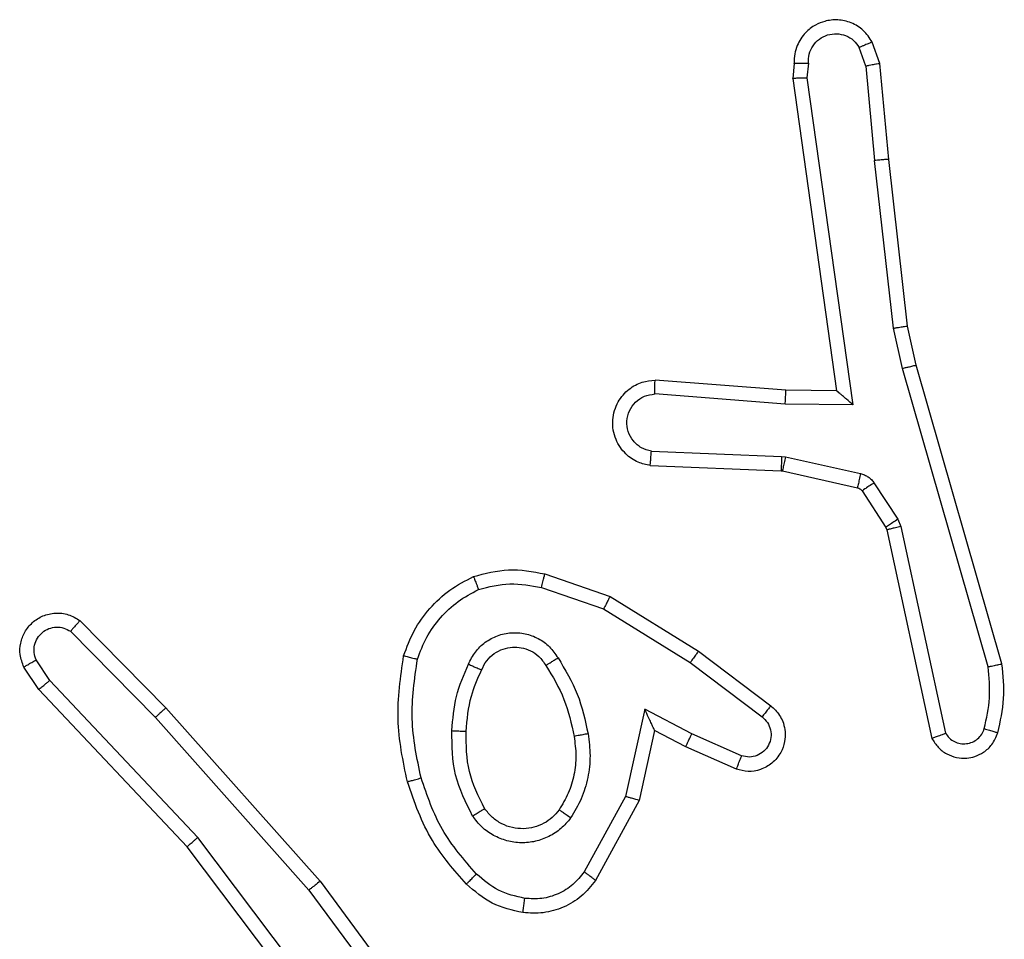
# Model space of a CAD drawing. Units: millimetres. Extents: x -4534 to 359111, y -3372 to 3216.
# Drawn here: x 287 to 300, y 1675 to 1688 of the extents above; entities that cross this region are included whole.
import ezdxf

# ---------------------------------------------------------------- set-up
doc = ezdxf.new("R2010")
doc.units = ezdxf.units.MM
doc.layers.add('Toestel 2D', color=7, linetype='Continuous', lineweight=20)

# ---------------------------------------------------------------- blocks, each defined once
blk = doc.blocks.new('wd1564')
at = {"color": 7, "linetype": 'Continuous', "lineweight": 25}
for p, q in [((-357.5944, 73.3838), (-357.6036, 73.4099)), ((-357.5748, 73.3876), (-357.5853, 73.4175)), ((-357.6954, 73.3876), (-357.6974, 73.3664)), ((-357.6753, 73.3878), (-357.6773, 73.3674)), ((-357.5944, 73.3838), (-357.5821, 73.2507)), ((-357.5623, 73.2523), (-357.5748, 73.3876)), ((-357.6773, 73.3674), (-357.6126, 72.907)), ((-357.6974, 73.3664), (-357.6357, 72.9269)), ((-357.5554, 73.0149), (-357.5821, 73.2507)), ((-357.5358, 73.0178), (-357.5623, 73.2523)), ((-357.5427, 72.9583), (-357.5554, 73.0149)), ((-357.5234, 72.9629), (-357.5358, 73.0178)), ((-357.4223, 72.5383), (-357.5427, 72.9583)), ((-357.4028, 72.5423), (-357.5234, 72.9629)), ((-357.7071, 72.9276), (-357.8912, 72.9419)), ((-357.6357, 72.9269), (-357.7071, 72.9276)), ((-357.6357, 72.9269), (-357.6357, 72.9269)), ((-357.708, 72.908), (-357.8917, 72.9223)), ((-357.6126, 72.907), (-357.708, 72.908)), ((-357.8963, 72.8419), (-357.713, 72.8345)), ((-357.713, 72.8345), (-357.7076, 72.8338)), ((-357.7076, 72.8338), (-357.6019, 72.8103)), ((-357.898, 72.8216), (-357.7138, 72.8142)), ((-357.7138, 72.8142), (-357.7119, 72.8139)), ((-357.7119, 72.8139), (-357.6063, 72.7904)), ((-357.5998, 72.7859), (-357.5661, 72.7346)), ((-357.583, 72.7972), (-357.5494, 72.7459)), ((-357.5494, 72.7459), (-357.545, 72.7356)), ((-357.5661, 72.7346), (-357.5647, 72.7311)), ((-357.5647, 72.7311), (-357.5014, 72.4376)), ((-357.545, 72.7356), (-357.4823, 72.4448)), ((-358.0464, 72.6691), (-357.9546, 72.6372)), ((-358.0509, 72.6499), (-357.9637, 72.6197)), ((-357.9546, 72.6372), (-357.8299, 72.5604)), ((-357.9637, 72.6197), (-357.8416, 72.5444)), ((-358.7007, 72.6032), (-358.5798, 72.4804)), ((-358.7141, 72.5883), (-358.5946, 72.467)), ((-357.8299, 72.5604), (-357.7282, 72.4834)), ((-358.7587, 72.5063), (-358.7797, 72.5378)), ((-358.7433, 72.5191), (-358.7625, 72.548)), ((-357.8416, 72.5444), (-357.7406, 72.4679)), ((-358.5347, 72.2982), (-358.7433, 72.5191)), ((-358.5499, 72.2851), (-358.7587, 72.5063)), ((-358.5798, 72.4804), (-358.3627, 72.2365)), ((-358.5946, 72.467), (-358.3784, 72.2241)), ((-357.9056, 72.4785), (-357.933, 72.3558)), ((-357.8393, 72.444), (-357.9056, 72.4785)), ((-357.8918, 72.4485), (-357.9137, 72.3501)), ((-357.848, 72.4257), (-357.8918, 72.4485)), ((-357.7693, 72.4131), (-357.8393, 72.444)), ((-357.7767, 72.3942), (-357.848, 72.4257)), ((-357.933, 72.3558), (-357.991, 72.2497)), ((-357.9137, 72.3501), (-357.9748, 72.2378)), ((-358.3087, 71.9985), (-358.5347, 72.2982)), ((-358.3246, 71.9864), (-358.5499, 72.2851)), ((-358.3627, 72.2365), (-358.1924, 72.0063)), ((-358.3784, 72.2241), (-358.2101, 71.9967))]:
    blk.add_line(p, q, dxfattribs=at)
for points, knots in [([(-357.5853, 73.4175), (-357.5892, 73.4233), (-357.5968, 73.4348), (-357.6144, 73.4454), (-357.6336, 73.4497), (-357.651, 73.4478), (-357.6667, 73.4415), (-357.681, 73.4306), (-357.6905, 73.4158), (-357.6952, 73.4006), (-357.6953, 73.392), (-357.6954, 73.3876)], [0, 0, 0, 0, 0.1317755, 0.2589252, 0.3816472, 0.4999335, 0.5878749, 0.7004162, 0.8375343, 0.9158702, 1, 1, 1, 1]), ([(-357.6753, 73.3878), (-357.6752, 73.3921), (-357.6751, 73.4008), (-357.6694, 73.4128), (-357.6603, 73.4223), (-357.6485, 73.4282), (-357.6355, 73.4299), (-357.6226, 73.4273), (-357.6112, 73.4205), (-357.6061, 73.4134), (-357.6036, 73.4099)], [0, 0, 0, 0, 0.125057, 0.250216, 0.375056, 0.499979, 0.625061, 0.7498, 0.874841, 1, 1, 1, 1]), ([(-357.5853, 73.4175), (-357.5855, 73.4175), (-357.5861, 73.4174), (-357.5892, 73.4161), (-357.5927, 73.4147), (-357.5959, 73.4133), (-357.5996, 73.4116), (-357.6022, 73.4105), (-357.6036, 73.4099)], [0, 0, 0, 0, 0.22284, 0.463311, 0.590474, 0.722326, 0.859165, 1, 1, 1, 1]), ([(-357.6954, 73.3876), (-357.6953, 73.3877), (-357.6951, 73.3877), (-357.6938, 73.3878), (-357.6918, 73.3878), (-357.6884, 73.3878), (-357.6828, 73.3878), (-357.6778, 73.3878), (-357.6753, 73.3878)], [0, 0, 0, 0, 0.133704, 0.265095, 0.393899, 0.519869, 0.764535, 1, 1, 1, 1]), ([(-357.5944, 73.3838), (-357.5928, 73.3842), (-357.5898, 73.3848), (-357.5855, 73.3858), (-357.582, 73.3865), (-357.5784, 73.3872), (-357.5755, 73.3877), (-357.575, 73.3876), (-357.5748, 73.3876)], [0, 0, 0, 0, 0.156006, 0.303142, 0.441025, 0.570398, 0.802333, 1, 1, 1, 1]), ([(-357.6974, 73.3664), (-357.6972, 73.3665), (-357.6968, 73.3667), (-357.6938, 73.3669), (-357.6901, 73.3671), (-357.6864, 73.3672), (-357.6821, 73.3673), (-357.6789, 73.3674), (-357.6773, 73.3674)], [0, 0, 0, 0, 0.198053, 0.430135, 0.559551, 0.697555, 0.844576, 1, 1, 1, 1]), ([(-357.5623, 73.2523), (-357.5626, 73.2523), (-357.5632, 73.2524), (-357.5678, 73.2521), (-357.5744, 73.2515), (-357.5795, 73.251), (-357.5821, 73.2507)], [0, 0, 0, 0, 0.250066, 0.499857, 0.749892, 1, 1, 1, 1]), ([(-357.5554, 73.0149), (-357.5538, 73.0151), (-357.5507, 73.0156), (-357.5465, 73.0163), (-357.5429, 73.0169), (-357.5393, 73.0174), (-357.5364, 73.0178), (-357.536, 73.0178), (-357.5358, 73.0178)], [0, 0, 0, 0, 0.1551647, 0.3019884, 0.4400852, 0.5691712, 0.8015701, 1, 1, 1, 1]), ([(-357.5427, 72.9583), (-357.541, 72.9588), (-357.5376, 72.9596), (-357.5331, 72.9607), (-357.5295, 72.9615), (-357.5262, 72.9623), (-357.5239, 72.9629), (-357.5236, 72.9629), (-357.5234, 72.9629)], [0, 0, 0, 0, 0.173929, 0.334249, 0.479992, 0.612156, 0.833799, 1, 1, 1, 1]), ([(-357.898, 72.8216), (-357.9037, 72.8228), (-357.9164, 72.8255), (-357.9306, 72.8355), (-357.9405, 72.8471), (-357.9467, 72.8584), (-357.9505, 72.8716), (-357.9512, 72.8856), (-357.9486, 72.8991), (-357.942, 72.9147), (-357.9292, 72.9295), (-357.9103, 72.94), (-357.8973, 72.9413), (-357.8912, 72.9419)], [0, 0, 0, 0, 0.096995, 0.213494, 0.279297, 0.349983, 0.425529, 0.504817, 0.580524, 0.652294, 0.783447, 0.899412, 1, 1, 1, 1]), ([(-357.8917, 72.9223), (-357.8917, 72.9247), (-357.8916, 72.9297), (-357.8914, 72.9363), (-357.8912, 72.94), (-357.8912, 72.9417), (-357.8912, 72.9418), (-357.8912, 72.9419)], [0, 0, 0, 0, 0.238049, 0.484403, 0.737685, 0.867741, 1, 1, 1, 1]), ([(-357.708, 72.908), (-357.7078, 72.9105), (-357.7075, 72.9157), (-357.7072, 72.9222), (-357.707, 72.9266), (-357.7071, 72.9273), (-357.7071, 72.9276)], [0, 0, 0, 0, 0.250443, 0.500082, 0.749646, 1, 1, 1, 1]), ([(-357.6126, 72.907), (-357.6156, 72.9097), (-357.6206, 72.9141), (-357.6268, 72.9194), (-357.6308, 72.9228), (-357.6335, 72.9251), (-357.6353, 72.9266), (-357.6356, 72.9268), (-357.6357, 72.9269)], [0, 0, 0, 0, 0.300732, 0.503299, 0.651047, 0.780842, 0.895824, 1, 1, 1, 1]), ([(-357.8963, 72.8419), (-357.9011, 72.8431), (-357.9108, 72.8456), (-357.9224, 72.8558), (-357.9297, 72.8691), (-357.9316, 72.8842), (-357.928, 72.899), (-357.9193, 72.9114), (-357.9066, 72.9201), (-357.8967, 72.9216), (-357.8917, 72.9223)], [0, 0, 0, 0, 0.124915, 0.250094, 0.375079, 0.499931, 0.624948, 0.750099, 0.874962, 1, 1, 1, 1]), ([(-357.898, 72.8216), (-357.898, 72.8216), (-357.898, 72.8218), (-357.8979, 72.8232), (-357.8977, 72.8252), (-357.8974, 72.8286), (-357.897, 72.8342), (-357.8965, 72.8394), (-357.8963, 72.8419)], [0, 0, 0, 0, 0.13214, 0.262234, 0.390517, 0.516685, 0.761898, 1, 1, 1, 1]), ([(-357.713, 72.8345), (-357.7131, 72.8316), (-357.7133, 72.8256), (-357.7136, 72.8189), (-357.7138, 72.8149), (-357.7138, 72.8144), (-357.7138, 72.8142)], [0, 0, 0, 0, 0.279965, 0.558886, 0.779462, 1, 1, 1, 1]), ([(-357.7076, 72.8338), (-357.7082, 72.8309), (-357.7095, 72.8251), (-357.7109, 72.8186), (-357.7118, 72.8147), (-357.7119, 72.8142), (-357.7119, 72.8139)], [0, 0, 0, 0, 0.2802638, 0.5587897, 0.7792091, 1, 1, 1, 1]), ([(-357.6019, 72.8103), (-357.6025, 72.8074), (-357.6038, 72.8016), (-357.6052, 72.795), (-357.6061, 72.7912), (-357.6062, 72.7906), (-357.6063, 72.7904)], [0, 0, 0, 0, 0.2803998, 0.5587473, 0.7791809, 1, 1, 1, 1]), ([(-357.6019, 72.8103), (-357.6, 72.8097), (-357.5962, 72.8086), (-357.5911, 72.8057), (-357.5865, 72.8019), (-357.5841, 72.7988), (-357.583, 72.7972)], [0, 0, 0, 0, 0.250163, 0.500129, 0.749642, 1, 1, 1, 1]), ([(-357.6063, 72.7904), (-357.605, 72.79), (-357.6024, 72.7891), (-357.6007, 72.787), (-357.5998, 72.7859)], [0, 0, 0, 0, 0.483888, 1, 1, 1, 1]), ([(-357.583, 72.7972), (-357.5854, 72.7956), (-357.5904, 72.7923), (-357.5959, 72.7886), (-357.5992, 72.7864), (-357.5996, 72.7861), (-357.5998, 72.7859)], [0, 0, 0, 0, 0.27964, 0.558746, 0.7793, 1, 1, 1, 1]), ([(-357.5494, 72.7459), (-357.5518, 72.7443), (-357.5568, 72.7411), (-357.5623, 72.7374), (-357.5656, 72.7351), (-357.566, 72.7348), (-357.5661, 72.7346)], [0, 0, 0, 0, 0.2798091, 0.5588497, 0.7793517, 1, 1, 1, 1]), ([(-357.545, 72.7356), (-357.5476, 72.7351), (-357.5528, 72.734), (-357.5593, 72.7325), (-357.5638, 72.7314), (-357.5644, 72.7312), (-357.5647, 72.7311)], [0, 0, 0, 0, 0.250097, 0.500045, 0.749938, 1, 1, 1, 1]), ([(-358.1469, 72.6654), (-358.1305, 72.6697), (-358.0972, 72.6785), (-358.0634, 72.6723), (-358.0464, 72.6691)], [0, 0, 0, 0, 0.495104, 1, 1, 1, 1]), ([(-358.2451, 72.5537), (-358.2406, 72.5658), (-358.2318, 72.5898), (-358.2091, 72.6211), (-358.181, 72.6476), (-358.1583, 72.6595), (-358.1469, 72.6654)], [0, 0, 0, 0, 0.250074, 0.50002, 0.750114, 1, 1, 1, 1]), ([(-358.1469, 72.6654), (-358.1469, 72.6652), (-358.1467, 72.6649), (-358.1456, 72.6623), (-358.1443, 72.659), (-358.143, 72.6556), (-358.1414, 72.6516), (-358.1402, 72.6486), (-358.1396, 72.6471)], [0, 0, 0, 0, 0.19235, 0.422791, 0.552845, 0.691325, 0.841785, 1, 1, 1, 1]), ([(-358.0509, 72.6499), (-358.0506, 72.6513), (-358.0499, 72.6541), (-358.049, 72.658), (-358.0482, 72.6615), (-358.0473, 72.6651), (-358.0466, 72.6684), (-358.0464, 72.6689), (-358.0464, 72.6691)], [0, 0, 0, 0, 0.141534, 0.277173, 0.409835, 0.536372, 0.777397, 1, 1, 1, 1]), ([(-358.2257, 72.5491), (-358.2218, 72.5596), (-358.2139, 72.5806), (-358.1939, 72.6079), (-358.1694, 72.6313), (-358.1496, 72.6418), (-358.1396, 72.6471)], [0, 0, 0, 0, 0.249911, 0.500064, 0.750155, 1, 1, 1, 1]), ([(-358.1396, 72.6471), (-358.125, 72.6508), (-358.0956, 72.6583), (-358.0658, 72.6527), (-358.0509, 72.6499)], [0, 0, 0, 0, 0.49999, 1, 1, 1, 1]), ([(-357.9546, 72.6372), (-357.9547, 72.6369), (-357.9551, 72.6364), (-357.9572, 72.6324), (-357.9601, 72.6266), (-357.9625, 72.622), (-357.9637, 72.6197)], [0, 0, 0, 0, 0.250061, 0.499661, 0.750324, 1, 1, 1, 1]), ([(-358.7797, 72.5378), (-358.7819, 72.5436), (-358.786, 72.5545), (-358.785, 72.5719), (-358.7791, 72.5877), (-358.7682, 72.6013), (-358.7531, 72.6108), (-358.7354, 72.6149), (-358.7167, 72.6129), (-358.7061, 72.6065), (-358.7007, 72.6032)], [0, 0, 0, 0, 0.1308422, 0.2453027, 0.3640507, 0.4859349, 0.6104213, 0.7375529, 0.8674387, 1, 1, 1, 1]), ([(-358.7625, 72.548), (-358.7637, 72.5514), (-358.7659, 72.5581), (-358.7652, 72.569), (-358.7611, 72.5789), (-358.754, 72.5871), (-358.7447, 72.5926), (-358.7342, 72.5947), (-358.7234, 72.5935), (-358.7172, 72.5901), (-358.7141, 72.5883)], [0, 0, 0, 0, 0.1251863, 0.250298, 0.3749996, 0.5000604, 0.6250125, 0.7500878, 0.8751237, 1, 1, 1, 1]), ([(-358.7007, 72.6032), (-358.7009, 72.603), (-358.7014, 72.6027), (-358.7037, 72.6002), (-358.7063, 72.5973), (-358.7086, 72.5946), (-358.7113, 72.5916), (-358.7131, 72.5894), (-358.7141, 72.5883)], [0, 0, 0, 0, 0.226964, 0.468504, 0.595412, 0.727035, 0.862042, 1, 1, 1, 1]), ([(-358.1539, 72.542), (-358.151, 72.5479), (-358.1451, 72.5597), (-358.1306, 72.5735), (-358.1132, 72.583), (-358.0937, 72.587), (-358.0739, 72.5857), (-358.0553, 72.5789), (-358.0391, 72.5672), (-358.0316, 72.5564), (-358.0278, 72.551)], [0, 0, 0, 0, 0.125045, 0.249982, 0.375052, 0.500004, 0.625054, 0.749885, 0.875089, 1, 1, 1, 1]), ([(-358.1355, 72.5336), (-358.1333, 72.5382), (-358.129, 72.5472), (-358.118, 72.5573), (-358.1055, 72.5639), (-358.0923, 72.5664), (-358.0791, 72.5657), (-358.0661, 72.5614), (-358.0536, 72.5531), (-358.0478, 72.5446), (-358.0448, 72.5401)], [0, 0, 0, 0, 0.133377, 0.261676, 0.384755, 0.502609, 0.612229, 0.730119, 0.859376, 1, 1, 1, 1]), ([(-358.2399, 72.3764), (-358.246, 72.4058), (-358.2582, 72.4646), (-358.2494, 72.524), (-358.2451, 72.5537)], [0, 0, 0, 0, 0.499981, 1, 1, 1, 1]), ([(-358.2451, 72.5537), (-358.2448, 72.5537), (-358.2443, 72.5537), (-358.2411, 72.5529), (-358.2374, 72.552), (-358.2339, 72.5512), (-358.23, 72.5501), (-358.2272, 72.5494), (-358.2257, 72.5491)], [0, 0, 0, 0, 0.222007, 0.461755, 0.589174, 0.721177, 0.858227, 1, 1, 1, 1]), ([(-358.0448, 72.5401), (-358.0448, 72.5402), (-358.0446, 72.5404), (-358.0431, 72.5415), (-358.0405, 72.5431), (-358.0373, 72.5451), (-358.0329, 72.5478), (-358.0296, 72.5499), (-358.0278, 72.551)], [0, 0, 0, 0, 0.125142, 0.333088, 0.468401, 0.6247, 0.801265, 1, 1, 1, 1]), ([(-358.0278, 72.551), (-358.0178, 72.5343), (-357.9978, 72.501), (-357.9896, 72.463), (-357.9855, 72.444)], [0, 0, 0, 0, 0.500053, 1, 1, 1, 1]), ([(-357.8299, 72.5604), (-357.8301, 72.5601), (-357.8305, 72.5597), (-357.8332, 72.556), (-357.8371, 72.5507), (-357.8401, 72.5465), (-357.8416, 72.5444)], [0, 0, 0, 0, 0.249756, 0.499559, 0.749225, 1, 1, 1, 1]), ([(-358.7797, 72.5378), (-358.7797, 72.5379), (-358.7795, 72.538), (-358.7783, 72.5388), (-358.7766, 72.5399), (-358.7736, 72.5416), (-358.7689, 72.5445), (-358.7646, 72.5468), (-358.7625, 72.548)], [0, 0, 0, 0, 0.137885, 0.272294, 0.403142, 0.529444, 0.772046, 1, 1, 1, 1]), ([(-358.2206, 72.3819), (-358.2264, 72.4096), (-358.2379, 72.465), (-358.2298, 72.521), (-358.2257, 72.5491)], [0, 0, 0, 0, 0.500072, 1, 1, 1, 1]), ([(-358.1772, 72.4485), (-358.1759, 72.4647), (-358.1732, 72.4972), (-358.1603, 72.5271), (-358.1539, 72.542)], [0, 0, 0, 0, 0.500149, 1, 1, 1, 1]), ([(-358.1539, 72.542), (-358.152, 72.5412), (-358.1484, 72.5396), (-358.1437, 72.5375), (-358.1402, 72.536), (-358.1374, 72.5347), (-358.1358, 72.5339), (-358.1356, 72.5337), (-358.1355, 72.5336)], [0, 0, 0, 0, 0.198056, 0.375674, 0.531916, 0.66734, 0.875401, 1, 1, 1, 1]), ([(-358.0448, 72.5401), (-358.0354, 72.5246), (-358.0166, 72.4936), (-358.009, 72.458), (-358.0052, 72.4403)], [0, 0, 0, 0, 0.499904, 1, 1, 1, 1]), ([(-357.4277, 72.4513), (-357.4245, 72.4657), (-357.4181, 72.4944), (-357.4209, 72.5237), (-357.4223, 72.5383)], [0, 0, 0, 0, 0.499773, 1, 1, 1, 1]), ([(-357.4223, 72.5383), (-357.4207, 72.5387), (-357.4177, 72.5393), (-357.4135, 72.5402), (-357.41, 72.541), (-357.4064, 72.5417), (-357.4034, 72.5423), (-357.403, 72.5423), (-357.4028, 72.5423)], [0, 0, 0, 0, 0.152177, 0.296444, 0.433181, 0.562034, 0.796041, 1, 1, 1, 1]), ([(-357.4086, 72.4455), (-357.405, 72.4615), (-357.3979, 72.4934), (-357.4011, 72.526), (-357.4028, 72.5423)], [0, 0, 0, 0, 0.500051, 1, 1, 1, 1]), ([(-358.1571, 72.4473), (-358.1557, 72.4641), (-358.1531, 72.4941), (-358.1409, 72.5215), (-358.1355, 72.5336)], [0, 0, 0, 0, 0.558698, 1, 1, 1, 1]), ([(-358.7587, 72.5063), (-358.7586, 72.5065), (-358.7583, 72.5069), (-358.7561, 72.5088), (-358.7532, 72.5111), (-358.7504, 72.5134), (-358.747, 72.5161), (-358.7445, 72.5181), (-358.7433, 72.5191)], [0, 0, 0, 0, 0.198511, 0.4305284, 0.5597857, 0.6981324, 0.8447263, 1, 1, 1, 1]), ([(-358.5798, 72.4804), (-358.58, 72.4803), (-358.5804, 72.48), (-358.5828, 72.4778), (-358.5856, 72.4753), (-358.5883, 72.4729), (-358.5913, 72.47), (-358.5935, 72.468), (-358.5946, 72.467)], [0, 0, 0, 0, 0.217529, 0.455956, 0.583729, 0.716567, 0.856052, 1, 1, 1, 1]), ([(-357.7282, 72.4834), (-357.7277, 72.4829), (-357.7223, 72.4787), (-357.7155, 72.4707), (-357.71, 72.4583), (-357.7075, 72.4464), (-357.7082, 72.4322), (-357.7138, 72.4164), (-357.7256, 72.4021), (-357.7422, 72.393), (-357.7601, 72.3899), (-357.7712, 72.3928), (-357.7767, 72.3942)], [0, 0, 0, 0, 0.015124, 0.141192, 0.21073, 0.293975, 0.390352, 0.500545, 0.635508, 0.763636, 0.885162, 1, 1, 1, 1]), ([(-357.7282, 72.4834), (-357.7283, 72.4833), (-357.7284, 72.4832), (-357.7293, 72.4821), (-357.7306, 72.4805), (-357.7328, 72.4777), (-357.7361, 72.4735), (-357.7391, 72.4697), (-357.7406, 72.4679)], [0, 0, 0, 0, 0.139798, 0.275475, 0.406589, 0.534213, 0.775279, 1, 1, 1, 1]), ([(-357.8918, 72.4485), (-357.8918, 72.4487), (-357.892, 72.449), (-357.893, 72.4513), (-357.8947, 72.455), (-357.8972, 72.4603), (-357.9008, 72.4683), (-357.9038, 72.4747), (-357.9056, 72.4785)], [0, 0, 0, 0, 0.101279, 0.214232, 0.344559, 0.496482, 0.698563, 1, 1, 1, 1]), ([(-357.7406, 72.4679), (-357.7378, 72.4654), (-357.7324, 72.4603), (-357.728, 72.4498), (-357.7275, 72.4386), (-357.7309, 72.4279), (-357.7378, 72.4189), (-357.7473, 72.4131), (-357.7584, 72.4105), (-357.7657, 72.4122), (-357.7693, 72.4131)], [0, 0, 0, 0, 0.125168, 0.250373, 0.374808, 0.500031, 0.624882, 0.749934, 0.874944, 1, 1, 1, 1]), ([(-358.148, 72.3283), (-358.1575, 72.3472), (-358.1766, 72.385), (-358.177, 72.4273), (-358.1772, 72.4485)], [0, 0, 0, 0, 0.500002, 1, 1, 1, 1]), ([(-358.1772, 72.4485), (-358.1754, 72.4484), (-358.172, 72.4483), (-358.1674, 72.448), (-358.1637, 72.4478), (-358.1602, 72.4476), (-358.1576, 72.4474), (-358.1573, 72.4473), (-358.1571, 72.4473)], [0, 0, 0, 0, 0.169181, 0.325961, 0.469646, 0.600796, 0.825437, 1, 1, 1, 1]), ([(-358.1311, 72.3388), (-358.1396, 72.3559), (-358.1568, 72.39), (-358.157, 72.4282), (-358.1571, 72.4473)], [0, 0, 0, 0, 0.500114, 1, 1, 1, 1]), ([(-358.0052, 72.4403), (-358.004, 72.4313), (-358.0015, 72.4134), (-358.0046, 72.3863), (-358.0123, 72.3601), (-358.0216, 72.3446), (-358.0263, 72.3368)], [0, 0, 0, 0, 0.250065, 0.499855, 0.749823, 1, 1, 1, 1]), ([(-357.9855, 72.444), (-357.9842, 72.4337), (-357.9814, 72.4132), (-357.9852, 72.3822), (-357.994, 72.3522), (-358.0046, 72.3344), (-358.01, 72.3256)], [0, 0, 0, 0, 0.250056, 0.500135, 0.750327, 1, 1, 1, 1]), ([(-357.9855, 72.444), (-357.9881, 72.4435), (-357.9932, 72.4426), (-357.9998, 72.4414), (-358.0043, 72.4405), (-358.0049, 72.4404), (-358.0052, 72.4403)], [0, 0, 0, 0, 0.250255, 0.500118, 0.749729, 1, 1, 1, 1]), ([(-357.848, 72.4257), (-357.8479, 72.426), (-357.8477, 72.4266), (-357.8457, 72.4308), (-357.8428, 72.4369), (-357.8405, 72.4416), (-357.8393, 72.444)], [0, 0, 0, 0, 0.250294, 0.499853, 0.750048, 1, 1, 1, 1]), ([(-357.5014, 72.4376), (-357.4987, 72.4332), (-357.4933, 72.4245), (-357.481, 72.4153), (-357.467, 72.4101), (-357.4533, 72.4093), (-357.4402, 72.4119), (-357.4278, 72.4179), (-357.4155, 72.429), (-357.411, 72.4397), (-357.4086, 72.4455)], [0, 0, 0, 0, 0.128734, 0.254725, 0.378066, 0.500229, 0.595229, 0.710244, 0.84524, 1, 1, 1, 1]), ([(-357.5014, 72.4376), (-357.5011, 72.4377), (-357.5006, 72.4379), (-357.4973, 72.4392), (-357.4936, 72.4406), (-357.4902, 72.4418), (-357.4864, 72.4432), (-357.4837, 72.4443), (-357.4823, 72.4448)], [0, 0, 0, 0, 0.2283988, 0.4706099, 0.5972039, 0.7277976, 0.8624087, 1, 1, 1, 1]), ([(-357.4823, 72.4448), (-357.4806, 72.4424), (-357.4772, 72.4377), (-357.4699, 72.4327), (-357.4616, 72.43), (-357.4528, 72.4298), (-357.4443, 72.432), (-357.4369, 72.4367), (-357.4309, 72.4432), (-357.4288, 72.4486), (-357.4277, 72.4513)], [0, 0, 0, 0, 0.124814, 0.250031, 0.374953, 0.499935, 0.624752, 0.749892, 0.874689, 1, 1, 1, 1]), ([(-357.4277, 72.4513), (-357.4252, 72.4506), (-357.4202, 72.4491), (-357.4139, 72.4471), (-357.4095, 72.4458), (-357.4089, 72.4456), (-357.4086, 72.4455)], [0, 0, 0, 0, 0.250253, 0.500271, 0.749968, 1, 1, 1, 1]), ([(-357.7767, 72.3942), (-357.7766, 72.3945), (-357.7764, 72.3949), (-357.7751, 72.3982), (-357.7737, 72.4019), (-357.7724, 72.4053), (-357.7709, 72.409), (-357.7698, 72.4117), (-357.7693, 72.4131)], [0, 0, 0, 0, 0.227197, 0.469169, 0.596566, 0.727638, 0.86127, 1, 1, 1, 1]), ([(-358.2399, 72.3764), (-358.2396, 72.3765), (-358.239, 72.3768), (-358.2346, 72.378), (-358.2282, 72.3798), (-358.2232, 72.3812), (-358.2206, 72.3819)], [0, 0, 0, 0, 0.250102, 0.500155, 0.74998, 1, 1, 1, 1]), ([(-358.1568, 72.2325), (-358.174, 72.2521), (-358.2113, 72.2944), (-358.2299, 72.3478), (-358.2399, 72.3764)], [0, 0, 0, 0, 0.462904, 1, 1, 1, 1]), ([(-358.1426, 72.2467), (-358.16, 72.2667), (-358.1948, 72.3067), (-358.212, 72.3568), (-358.2206, 72.3819)], [0, 0, 0, 0, 0.499997, 1, 1, 1, 1]), ([(-357.9137, 72.3501), (-357.9139, 72.3502), (-357.9143, 72.3504), (-357.9173, 72.3512), (-357.9209, 72.3523), (-357.9244, 72.3533), (-357.9285, 72.3545), (-357.9314, 72.3554), (-357.933, 72.3558)], [0, 0, 0, 0, 0.207783, 0.443008, 0.571676, 0.707312, 0.850169, 1, 1, 1, 1]), ([(-358.148, 72.3283), (-358.1458, 72.3297), (-358.1413, 72.3324), (-358.1357, 72.336), (-358.1318, 72.3383), (-358.1313, 72.3386), (-358.1311, 72.3388)], [0, 0, 0, 0, 0.250208, 0.500253, 0.75001, 1, 1, 1, 1]), ([(-358.01, 72.3256), (-358.0143, 72.3204), (-358.023, 72.31), (-358.0403, 72.299), (-358.0594, 72.2919), (-358.0797, 72.2899), (-358.0999, 72.2928), (-358.1188, 72.3004), (-358.1356, 72.3122), (-358.1439, 72.3229), (-358.148, 72.3283)], [0, 0, 0, 0, 0.125099, 0.250137, 0.375089, 0.499958, 0.625072, 0.75012, 0.875121, 1, 1, 1, 1]), ([(-358.0263, 72.3368), (-358.0293, 72.3332), (-358.0355, 72.3258), (-358.0477, 72.3175), (-358.0616, 72.312), (-358.0767, 72.3099), (-358.0923, 72.3114), (-358.1073, 72.3169), (-358.1209, 72.3259), (-358.1277, 72.3345), (-358.1311, 72.3388)], [0, 0, 0, 0, 0.1158642, 0.2344781, 0.3555625, 0.4792943, 0.6055648, 0.7345207, 0.8660436, 1, 1, 1, 1]), ([(-358.01, 72.3256), (-358.0121, 72.327), (-358.0164, 72.33), (-358.0217, 72.3338), (-358.0255, 72.3363), (-358.026, 72.3367), (-358.0263, 72.3368)], [0, 0, 0, 0, 0.249579, 0.499893, 0.749566, 1, 1, 1, 1]), ([(-358.5499, 72.2851), (-358.5497, 72.2853), (-358.5494, 72.2856), (-358.5472, 72.2875), (-358.5444, 72.2899), (-358.5416, 72.2923), (-358.5384, 72.2952), (-358.536, 72.2972), (-358.5347, 72.2982)], [0, 0, 0, 0, 0.198498, 0.431221, 0.560297, 0.698434, 0.845357, 1, 1, 1, 1]), ([(-358.1568, 72.2325), (-358.1566, 72.2328), (-358.1562, 72.2333), (-358.1529, 72.2365), (-358.1482, 72.2412), (-358.1445, 72.2449), (-358.1426, 72.2467)], [0, 0, 0, 0, 0.250521, 0.499967, 0.750076, 1, 1, 1, 1]), ([(-358.0745, 72.2124), (-358.0873, 72.2153), (-358.1129, 72.2211), (-358.1327, 72.2382), (-358.1426, 72.2467)], [0, 0, 0, 0, 0.500026, 1, 1, 1, 1]), ([(-357.991, 72.2497), (-357.996, 72.2434), (-358.0061, 72.2308), (-358.027, 72.2181), (-358.0504, 72.211), (-358.0665, 72.2119), (-358.0745, 72.2124)], [0, 0, 0, 0, 0.250268, 0.500111, 0.750006, 1, 1, 1, 1]), ([(-357.9748, 72.2378), (-357.975, 72.2379), (-357.9754, 72.2383), (-357.9783, 72.2405), (-357.9815, 72.2428), (-357.9844, 72.245), (-357.9876, 72.2473), (-357.9899, 72.2489), (-357.991, 72.2497)], [0, 0, 0, 0, 0.236302, 0.480872, 0.606761, 0.735491, 0.866113, 1, 1, 1, 1]), ([(-358.3627, 72.2365), (-358.3629, 72.2364), (-358.3632, 72.2361), (-358.3656, 72.2344), (-358.3684, 72.2321), (-358.3713, 72.2298), (-358.3746, 72.2271), (-358.3771, 72.2251), (-358.3784, 72.2241)], [0, 0, 0, 0, 0.198619, 0.430877, 0.560039, 0.697884, 0.845271, 1, 1, 1, 1]), ([(-358.0772, 72.1924), (-358.0922, 72.1958), (-358.1221, 72.2024), (-358.1452, 72.2225), (-358.1568, 72.2325)], [0, 0, 0, 0, 0.4999535, 1, 1, 1, 1]), ([(-357.9748, 72.2378), (-357.9811, 72.2299), (-357.9937, 72.2143), (-358.0197, 72.1991), (-358.0482, 72.1906), (-358.0676, 72.1918), (-358.0772, 72.1924)], [0, 0, 0, 0, 0.255724, 0.507618, 0.755807, 1, 1, 1, 1]), ([(-358.0772, 72.1924), (-358.0772, 72.1927), (-358.0771, 72.1933), (-358.0765, 72.198), (-358.0756, 72.2046), (-358.0749, 72.2098), (-358.0745, 72.2124)], [0, 0, 0, 0, 0.2500325, 0.5001467, 0.7498625, 1, 1, 1, 1])]:
    blk.add_open_spline(points, degree=3, knots=knots, dxfattribs=at)
blk = doc.blocks.new('VPL-06-WD1564')
at = {"layer": 'Toestel 2D', "xscale": 10, "yscale": 10, "zscale": 10}
blk.add_blockref('wd1564', (3874.408, 953.707), dxfattribs=at)

msp = doc.modelspace()

# ---------------------------------------------------------------- block references
msp.add_blockref('VPL-06-WD1564', (0, 0))

doc.saveas('drawing.dxf')
